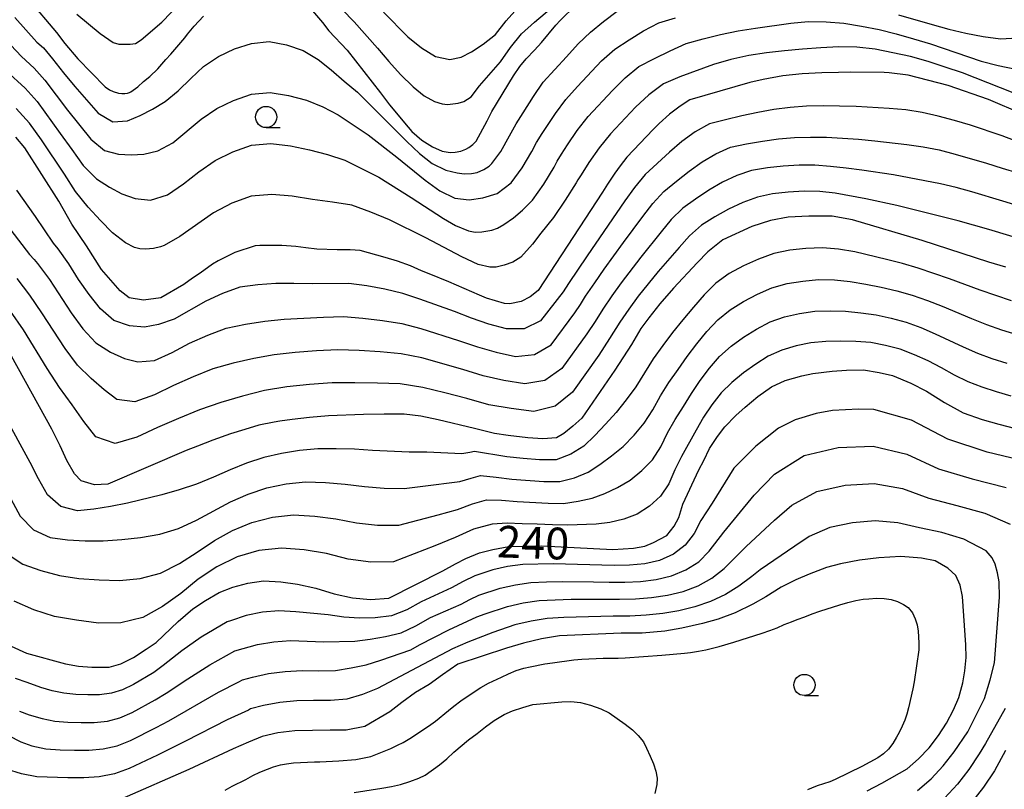
# Model space of a CAD drawing. Extents: x -18000 to -16000, y 88500 to 90000.
# Drawn here: x -17306 to -17190, y 89825 to 89916 of the extents above; entities that cross this region are included whole.
import ezdxf
from ezdxf.enums import TextEntityAlignment as Align

# ---------------------------------------------------------------- set-up
doc = ezdxf.new("R2010")
doc.units = 0
for name, color, linetype in [('6331000', 3, 'Continuous'), ('7101000', 2, 'Continuous'), ('7102000', 6, 'Continuous')]:
    doc.layers.add(name, color=color, linetype=linetype)
doc.styles.add('PlotAnnotation', font='MS Gothic.ttf')

# ---------------------------------------------------------------- blocks, each defined once
blk = doc.blocks.new('633100')
at = {"layer": '6331000'}
blk.add_lwpolyline([(0, -0.5), (0.67, -0.5)], dxfattribs=at)
blk.add_circle((0, 0), 0.5, dxfattribs=at)

msp = doc.modelspace()

# ---------------------------------------------------------------- linework, layer by layer
at = {"layer": '7101000', "flags": 128}
for points in [[(-17304.87, 89918.07), (-17301.61, 89914.17), (-17300.61, 89912.89), (-17299.07, 89911.07), (-17295.85, 89907.77), (-17295.33, 89907.41), (-17294.89, 89907.21), (-17294.26, 89907.02), (-17293.9, 89906.98), (-17293.53, 89906.99), (-17293.21, 89907.03), (-17292.99, 89907.11), (-17292.82, 89907.19), (-17292.01, 89907.78), (-17291.31, 89908.39), (-17290.58, 89909), (-17289.63, 89909.91), (-17288.68, 89910.98), (-17288.08, 89911.62), (-17286.46, 89913.55), (-17286.14, 89913.97), (-17285.33, 89914.94), (-17284.25, 89916.1)], [(-17271.84, 89917.29), (-17270.18, 89915.36), (-17269.42, 89914.38), (-17267.28, 89912.1), (-17263.32, 89907.06), (-17262.25, 89905.64), (-17260.07, 89903), (-17259.64, 89902.5), (-17258.43, 89901.45), (-17257.17, 89900.68), (-17256.03, 89900.15), (-17255.11, 89900.02), (-17254.5, 89900.04), (-17253.85, 89900.16), (-17253.26, 89900.41), (-17252.89, 89900.61), (-17252.44, 89900.94), (-17252.04, 89901.34), (-17250.74, 89903.73), (-17250.2, 89904.86), (-17247.62, 89909.06), (-17246.88, 89910.17), (-17246.11, 89911.07), (-17245.16, 89912.11), (-17244.3, 89913.02), (-17242.63, 89915.03), (-17242.12, 89915.59), (-17240.27, 89917.41)], [(-17187.45, 89904.52), (-17191.51, 89906.26), (-17196.29, 89907.94), (-17201.01, 89909.14), (-17203.27, 89909.41), (-17203.86, 89909.45), (-17207.78, 89909.49), (-17209.23, 89909.47), (-17211.2, 89909.41), (-17213.52, 89909.29), (-17215.83, 89909.07), (-17218.15, 89908.62), (-17219.7, 89908.27), (-17226.79, 89906.23), (-17227.95, 89905.48), (-17229.2, 89904.54), (-17230.41, 89903.43), (-17231.12, 89902.73), (-17234.22, 89899.47), (-17235.02, 89898.45), (-17235.66, 89897.55), (-17236.51, 89896.28), (-17237.11, 89895.31), (-17244.69, 89883.71), (-17245.67, 89882.95), (-17246.72, 89882.42), (-17248.07, 89882.14), (-17248.7, 89882.17), (-17250.81, 89882.82), (-17251.65, 89883.17), (-17255.26, 89884.73), (-17257.57, 89885.68), (-17258.48, 89886.03), (-17259.77, 89886.64), (-17261.32, 89887.17), (-17262.78, 89887.62), (-17265.75, 89888.42), (-17266.91, 89888.51), (-17268.45, 89888.5), (-17270.84, 89888.59), (-17272.15, 89888.74), (-17273.35, 89888.9), (-17274.98, 89889.02), (-17277.6, 89889.02), (-17278.12, 89889), (-17280.52, 89888.2), (-17282.51, 89887.21), (-17283.17, 89886.81), (-17284.63, 89885.77), (-17285.52, 89885.17), (-17286.56, 89884.43), (-17289.28, 89882.83), (-17291.34, 89882.55), (-17293.02, 89882.85), (-17294.08, 89883.68), (-17296.29, 89886.18), (-17298.05, 89888.98), (-17299.79, 89891.56), (-17301.34, 89894.25), (-17305.35, 89900.57), (-17306.41, 89901.8)], [(-17189.47, 89886.46), (-17191.48, 89887.07), (-17199.35, 89889.61), (-17207.6, 89892.04), (-17209.98, 89892.47), (-17212.75, 89892.5), (-17215.2, 89892.36), (-17217.27, 89891.99), (-17219.46, 89891.27), (-17222.91, 89889.69), (-17224.66, 89888.27), (-17225.92, 89886.97), (-17228.72, 89883.98), (-17230.32, 89882.12), (-17231.63, 89880.48), (-17232.57, 89879.21), (-17233.69, 89877.34), (-17235.66, 89874.29), (-17239.55, 89868.62), (-17240.62, 89867.69), (-17241.69, 89866.83), (-17242.55, 89866.29), (-17244.16, 89866.18), (-17245.92, 89866.31), (-17248.24, 89866.58), (-17249.85, 89866.8), (-17252.21, 89867.42), (-17256.51, 89868.42), (-17258.57, 89868.85), (-17260.53, 89869.09), (-17262.9, 89869.11), (-17265.32, 89869.07), (-17269.48, 89868.9), (-17271.72, 89868.7), (-17273.77, 89868.48), (-17275.23, 89868.28), (-17275.88, 89868.17), (-17277.7, 89867.81), (-17279.37, 89867.3), (-17281.03, 89866.76), (-17283.15, 89866.02), (-17284.96, 89865.34), (-17286.29, 89864.8), (-17295.52, 89860.84), (-17297.11, 89860.75), (-17298.7, 89861.22), (-17299.46, 89862.07), (-17300.36, 89863.64), (-17301.15, 89865.38), (-17302.14, 89867.35), (-17306.93, 89875.94)], [(-17306.96, 89841.7), (-17305.13, 89840.89), (-17300.55, 89839.6), (-17299, 89839.32), (-17297.42, 89839.21), (-17295.38, 89839.23), (-17293.98, 89839.62), (-17292.51, 89840.36), (-17291, 89841.34), (-17289.84, 89842.15), (-17287.23, 89844.63), (-17285.49, 89846.1), (-17284, 89847.09), (-17282.38, 89848.02), (-17280.76, 89848.68), (-17278.99, 89849.15), (-17277.16, 89849.43), (-17275.1, 89849.31), (-17273.15, 89849.03), (-17270.95, 89848.56), (-17268.82, 89847.88), (-17266.64, 89847.39), (-17264.51, 89847.21), (-17262.35, 89847.37), (-17255.95, 89850.59), (-17254.49, 89851.42), (-17253.25, 89852.06), (-17251.64, 89852.71), (-17250.06, 89853.12), (-17248.17, 89853.49), (-17244.29, 89853.55), (-17235.88, 89853.1), (-17233.45, 89853.26), (-17232.12, 89853.52), (-17231.1, 89853.93), (-17229.51, 89854.79), (-17228.66, 89855.87), (-17228.1, 89856.88), (-17227.61, 89858.47), (-17225.72, 89862.51), (-17225.16, 89863.61), (-17224.46, 89865.06), (-17223.52, 89866.46), (-17222.66, 89867.59), (-17221.37, 89868.93), (-17220.27, 89869.94), (-17218.77, 89871.18), (-17217.16, 89872.33), (-17215.52, 89873.09), (-17213.57, 89873.64), (-17212.26, 89873.9), (-17210, 89874.19), (-17208.3, 89874.31), (-17206.29, 89874.33), (-17204.45, 89874.04), (-17202.84, 89873.67), (-17200.68, 89872.77), (-17198.84, 89871.82), (-17196.71, 89870.47), (-17194.5, 89869.26), (-17192.27, 89868.49), (-17190.32, 89867.91), (-17188.33, 89867.39)], [(-17205.87, 89824.63), (-17204.11, 89825.53), (-17201.14, 89827.2), (-17199.79, 89828.4), (-17198.54, 89829.71), (-17197.41, 89831.15), (-17196.48, 89832.59), (-17195.65, 89834.17), (-17195.04, 89835.62), (-17194.56, 89837.37), (-17194.33, 89838.8), (-17194.16, 89840.37), (-17194.21, 89841.86), (-17194.59, 89847.57), (-17194.87, 89848.89), (-17195.38, 89850.03), (-17196.32, 89850.92), (-17197.82, 89851.77), (-17199.43, 89852.09), (-17201.87, 89852.29), (-17204.46, 89852.12), (-17206.74, 89851.84), (-17209, 89851.42), (-17210.64, 89850.99), (-17212.72, 89850.21), (-17214.27, 89849.55), (-17216.02, 89848.66), (-17217.82, 89847.51), (-17219.35, 89846.67), (-17221.44, 89845.65), (-17223.43, 89844.9), (-17225.29, 89844.38), (-17227.76, 89843.81), (-17229.75, 89843.49), (-17232.42, 89843.25), (-17234.89, 89843.22), (-17242.18, 89842.91), (-17244.32, 89842.56), (-17246.45, 89842.07), (-17248.46, 89841.48), (-17254.18, 89839.58), (-17256.01, 89838.31), (-17257.57, 89837.16), (-17259.18, 89836.21), (-17260.82, 89835.04), (-17262.24, 89833.96), (-17265.19, 89832.22), (-17267.4, 89831.79), (-17269.28, 89831.79), (-17273.43, 89831.69), (-17275.46, 89831.48), (-17277.29, 89831.04), (-17278.92, 89830.37), (-17280.75, 89829.57), (-17285.97, 89827.14), (-17293.88, 89823.65)]]:
    msp.add_lwpolyline(points, dxfattribs=at)
at = {"layer": '7102000', "flags": 128}
for points in [[(-17299.18, 89916.35), (-17296.46, 89914.05), (-17294.92, 89912.99), (-17294.23, 89912.8), (-17293.72, 89912.79), (-17292.88, 89912.8), (-17292.26, 89912.89), (-17291.61, 89913.32), (-17289.14, 89915.42), (-17286.92, 89917.73)], [(-17267.86, 89916.91), (-17266.45, 89915.43), (-17263.69, 89912.35), (-17262.34, 89910.77), (-17260.95, 89909.23), (-17259.48, 89907.75), (-17258.16, 89906.71), (-17256.97, 89906.03), (-17256.04, 89905.75), (-17255.42, 89905.67), (-17254.16, 89905.83), (-17253.49, 89906.03), (-17252.61, 89906.59), (-17251.63, 89907.87), (-17249.16, 89910.73), (-17247.98, 89912.43), (-17246.66, 89914.03), (-17245.15, 89915.41), (-17242.13, 89917.98)], [(-17306.5, 89915.94), (-17303.91, 89913.05), (-17303.15, 89912.36), (-17302.08, 89911.08), (-17300.78, 89909.42), (-17299.45, 89907.8), (-17296.67, 89904.65), (-17294.93, 89903.62), (-17293.21, 89903.75), (-17291.71, 89904.36), (-17290.24, 89905.11), (-17288.75, 89906.04), (-17287.21, 89907.28), (-17285.75, 89908.74), (-17284.22, 89910.18), (-17282.47, 89911.34), (-17280.57, 89912.24), (-17278.56, 89912.9), (-17276.48, 89913.12), (-17274.43, 89912.71), (-17272.45, 89912.04), (-17270.71, 89911.01), (-17269.17, 89909.78), (-17267.64, 89908.44), (-17266.05, 89907.12), (-17260.23, 89901.29), (-17258.74, 89899.89), (-17257.21, 89898.69), (-17255.61, 89897.91), (-17254.29, 89897.59), (-17253.46, 89897.48), (-17252.58, 89897.53), (-17251.93, 89897.63), (-17251.11, 89897.99), (-17250.51, 89898.41), (-17250.18, 89898.72), (-17249.11, 89900.13), (-17248.08, 89901.97), (-17247.32, 89903.38), (-17246.5, 89904.71), (-17245.26, 89906.64), (-17244.1, 89908.31), (-17242.74, 89909.82), (-17241.35, 89911.31), (-17240, 89912.83), (-17238.54, 89914.24), (-17236.98, 89915.49), (-17235.37, 89916.69)], [(-17262.99, 89916.59), (-17260.09, 89913.67), (-17258.5, 89912.38), (-17256.84, 89911.35), (-17255.14, 89911), (-17253.79, 89911.27), (-17252.57, 89911.89), (-17251.2, 89912.8), (-17249.75, 89913.96), (-17248.5, 89915.57), (-17247.13, 89917.1)], [(-17202.15, 89916.28), (-17198.19, 89915.11), (-17196.21, 89914.56), (-17194.19, 89914.09), (-17192.15, 89913.72), (-17190.1, 89913.44), (-17188.09, 89913.54)], [(-17308.34, 89914.06), (-17305.73, 89911.35), (-17304.22, 89909.97), (-17302.98, 89908.55), (-17300.31, 89905.02), (-17297.56, 89901.57), (-17295.91, 89900.26), (-17294.27, 89899.82), (-17292.79, 89899.75), (-17291.27, 89899.83), (-17289.62, 89900.21), (-17287.84, 89901.15), (-17284.5, 89903.96), (-17282.67, 89905.2), (-17280.68, 89906.17), (-17278.57, 89906.88), (-17276.38, 89907.1), (-17274.2, 89906.76), (-17272.08, 89906.18), (-17270.15, 89905.39), (-17268.35, 89904.44), (-17264.79, 89902.11), (-17261.41, 89899.45), (-17258.06, 89896.75), (-17256.34, 89895.49), (-17254.57, 89894.63), (-17252.85, 89894.41), (-17251.25, 89894.66), (-17249.56, 89895.17), (-17247.88, 89896.43), (-17246.58, 89898.21), (-17245.45, 89900.12), (-17244.89, 89901.18), (-17244.22, 89902.26), (-17242.68, 89904.62), (-17241.46, 89906.28), (-17240.06, 89907.81), (-17237.21, 89910.83), (-17235.67, 89912.2), (-17233.98, 89913.3), (-17232.25, 89914.36), (-17230.47, 89915.33), (-17228.48, 89915.93)], [(-17307.55, 89909.65), (-17305.29, 89907.59), (-17303.88, 89906.02), (-17301.16, 89902.24), (-17299.78, 89900.38), (-17298.45, 89898.49), (-17296.89, 89896.9), (-17295.33, 89895.9), (-17293.88, 89895.14), (-17292.3, 89894.56), (-17290.5, 89894.38), (-17288.47, 89895.02), (-17286.61, 89896.32), (-17284.78, 89897.73), (-17282.86, 89899.05), (-17280.78, 89900.1), (-17278.58, 89900.87), (-17276.28, 89901.07), (-17273.98, 89900.81), (-17271.72, 89900.32), (-17269.58, 89899.76), (-17267.53, 89899.1), (-17263.52, 89897.09), (-17259.69, 89894.68), (-17255.9, 89892.21), (-17254.49, 89891.39), (-17252.93, 89890.77), (-17252.15, 89890.59), (-17251.36, 89890.62), (-17250.17, 89890.83), (-17249.53, 89891.07), (-17248.77, 89891.51), (-17247.64, 89892.31), (-17246.57, 89893.19), (-17245.38, 89894.39), (-17244.05, 89896.28), (-17242.83, 89898.27), (-17242.46, 89898.97), (-17241.94, 89899.81), (-17241.23, 89900.92), (-17240.1, 89902.6), (-17238.81, 89904.26), (-17235.92, 89907.34), (-17234.42, 89908.82), (-17232.8, 89910.15), (-17230.98, 89911.12), (-17229.13, 89912.02), (-17227.24, 89912.88), (-17225.21, 89913.45), (-17223.16, 89913.96), (-17221.1, 89914.37), (-17219.03, 89914.71), (-17214.88, 89915.28), (-17212.81, 89915.48), (-17210.69, 89915.45), (-17208.59, 89915.27), (-17206.51, 89914.94), (-17204.45, 89914.55), (-17202.41, 89914.02), (-17200.38, 89913.45), (-17198.37, 89912.84), (-17192.4, 89910.81), (-17190.37, 89910.27), (-17188.3, 89909.85)], [(-17188.6, 89907.07), (-17194.59, 89909.4), (-17196.62, 89910.09), (-17198.66, 89910.74), (-17200.72, 89911.33), (-17202.82, 89911.8), (-17204.92, 89912.22), (-17207.06, 89912.44), (-17209.21, 89912.47), (-17211.34, 89912.38), (-17213.47, 89912.23), (-17215.6, 89912.03), (-17217.73, 89911.79), (-17219.84, 89911.45), (-17221.94, 89910.98), (-17224.01, 89910.42), (-17227.98, 89908.93), (-17229.92, 89908.1), (-17231.63, 89906.81), (-17233.2, 89905.35), (-17236.17, 89902.23), (-17237.52, 89900.57), (-17238.71, 89898.84), (-17239.65, 89897.36), (-17240.02, 89896.77), (-17240.21, 89896.42), (-17241.52, 89894.36), (-17242.88, 89892.34), (-17244.38, 89890.5), (-17245.37, 89889.19), (-17246.75, 89887.65), (-17247.71, 89887.04), (-17248.73, 89886.7), (-17249.66, 89886.48), (-17250.4, 89886.48), (-17251.8, 89886.79), (-17253.73, 89887.67), (-17257.97, 89889.91), (-17262.25, 89892.07), (-17264.48, 89892.95), (-17266.71, 89893.77), (-17269.01, 89894.13), (-17271.36, 89894.46), (-17273.75, 89894.86), (-17276.18, 89895.05), (-17278.59, 89894.85), (-17280.89, 89894.03), (-17283.05, 89892.9), (-17287.04, 89890.1), (-17288.89, 89889.03), (-17289.31, 89888.86), (-17290.13, 89888.68), (-17291.08, 89888.58), (-17291.76, 89888.62), (-17292.37, 89888.77), (-17293.43, 89889.32), (-17294.97, 89890.52), (-17296.4, 89891.97), (-17297.87, 89893.54), (-17299.34, 89895.41), (-17300.65, 89897.46), (-17303.38, 89901.49), (-17304.78, 89903.49), (-17306.35, 89905.2)], [(-17184.43, 89899.91), (-17189.92, 89901.98), (-17193.66, 89903.22), (-17195.55, 89903.77), (-17197.45, 89904.29), (-17199.36, 89904.75), (-17201.3, 89905.05), (-17203.25, 89905.2), (-17207.16, 89905.43), (-17209.11, 89905.49), (-17211.06, 89905.51), (-17213.01, 89905.47), (-17214.94, 89905.31), (-17216.86, 89905.08), (-17218.77, 89904.73), (-17220.67, 89904.32), (-17222.58, 89903.88), (-17224.47, 89903.38), (-17226.15, 89902.43), (-17227.73, 89901.3), (-17229.21, 89900.05), (-17232.07, 89897.4), (-17233.33, 89895.89), (-17234.47, 89894.29), (-17238.94, 89887.82), (-17241.13, 89884.54), (-17241.77, 89883.55), (-17244.44, 89880.12), (-17246.35, 89879.19), (-17248.44, 89879.17), (-17250.53, 89879.74), (-17252.57, 89880.45), (-17254.59, 89881.22), (-17258.67, 89882.69), (-17260.71, 89883.37), (-17262.81, 89883.85), (-17264.93, 89884.26), (-17267.06, 89884.55), (-17271.4, 89884.51), (-17273.55, 89884.55), (-17275.69, 89884.54), (-17277.83, 89884.39), (-17279.95, 89884.09), (-17282, 89883.36), (-17283.97, 89882.45), (-17287.72, 89880.34), (-17289.54, 89879.7), (-17291.19, 89879.39), (-17292.97, 89879.53), (-17294.82, 89880.16), (-17296.39, 89881.55), (-17297.73, 89883.25), (-17298.98, 89885.02), (-17300.16, 89886.84), (-17301.4, 89888.62), (-17301.95, 89889.29), (-17304.09, 89892.44), (-17306.3, 89895.54)], [(-17306.98, 89890.85), (-17304.78, 89887.97), (-17304.23, 89887.37), (-17303.83, 89886.88), (-17302.44, 89884.99), (-17299.85, 89881.09), (-17298.49, 89879.2), (-17296.97, 89877.52), (-17295.23, 89876.42), (-17293.58, 89875.68), (-17292.01, 89875.28), (-17290.03, 89875.45), (-17287.94, 89876.39), (-17285.87, 89877.47), (-17283.73, 89878.44), (-17281.54, 89879.27), (-17279.28, 89879.75), (-17277, 89880.1), (-17274.71, 89880.33), (-17270.06, 89880.55), (-17267.72, 89880.63), (-17265.4, 89880.44), (-17263.1, 89880.16), (-17260.81, 89879.8), (-17258.56, 89879.21), (-17254.1, 89877.8), (-17251.89, 89877.04), (-17249.65, 89876.41), (-17247.37, 89875.93), (-17245.14, 89876.14), (-17243.17, 89877.31), (-17240.36, 89881.06), (-17239.71, 89882.04), (-17239.1, 89883.02), (-17238.03, 89884.63), (-17236.92, 89886.23), (-17234.65, 89889.36), (-17232.34, 89892.46), (-17231.16, 89893.99), (-17229.86, 89895.41), (-17228.38, 89896.62), (-17226.88, 89897.8), (-17225.34, 89898.9), (-17223.71, 89899.86), (-17221.99, 89900.63), (-17220.11, 89901.04), (-17218.22, 89901.36), (-17216.33, 89901.62), (-17214.45, 89901.79), (-17212.56, 89901.83), (-17210.67, 89901.82), (-17208.77, 89901.72), (-17206.86, 89901.57), (-17204.95, 89901.39), (-17201.15, 89900.94), (-17199.24, 89900.68), (-17197.34, 89900.32), (-17195.47, 89899.83), (-17191.74, 89898.75), (-17189.9, 89898.15), (-17188.05, 89897.59)], [(-17188.01, 89893.71), (-17189.83, 89894.28), (-17193.49, 89895.38), (-17195.33, 89895.88), (-17197.18, 89896.31), (-17202.75, 89897.36), (-17206.47, 89897.93), (-17208.33, 89898.17), (-17210.19, 89898.35), (-17212.03, 89898.5), (-17213.89, 89898.51), (-17215.76, 89898.4), (-17217.64, 89898.19), (-17219.51, 89897.89), (-17221.26, 89897.29), (-17222.95, 89896.5), (-17224.56, 89895.56), (-17226.12, 89894.51), (-17227.64, 89893.42), (-17228.99, 89892.08), (-17230.2, 89890.62), (-17232.59, 89887.66), (-17234.91, 89884.63), (-17236.02, 89883.08), (-17237.08, 89881.49), (-17237.99, 89880.03), (-17238.95, 89878.58), (-17241.9, 89874.5), (-17243.93, 89873.08), (-17246.3, 89872.68), (-17248.78, 89873.09), (-17251.22, 89873.63), (-17253.62, 89874.37), (-17258.45, 89875.74), (-17260.9, 89876.23), (-17263.38, 89876.47), (-17265.87, 89876.63), (-17268.37, 89876.72), (-17270.89, 89876.57), (-17273.39, 89876.38), (-17275.87, 89876.11), (-17278.31, 89875.67), (-17280.73, 89875.11), (-17283.13, 89874.44), (-17285.47, 89873.51), (-17287.77, 89872.49), (-17290.03, 89871.4), (-17292.34, 89870.55), (-17294.47, 89870.85), (-17295.98, 89871.96), (-17297.49, 89873.32), (-17299.11, 89874.88), (-17300.59, 89876.84), (-17303.32, 89881.06), (-17304.73, 89883.14), (-17306.25, 89885.14)], [(-17186.11, 89889.28), (-17191.5, 89890.93), (-17195.12, 89891.94), (-17202.36, 89893.74), (-17205.99, 89894.52), (-17209.62, 89895.21), (-17211.45, 89895.41), (-17213.3, 89895.44), (-17215.17, 89895.34), (-17217.02, 89895.14), (-17218.82, 89894.72), (-17220.55, 89894.1), (-17222.23, 89893.31), (-17223.85, 89892.41), (-17225.43, 89891.43), (-17226.82, 89890.18), (-17228.07, 89888.79), (-17230.53, 89885.95), (-17231.72, 89884.5), (-17232.89, 89883.03), (-17234, 89881.52), (-17235.06, 89879.96), (-17236.27, 89878.02), (-17237.53, 89876.09), (-17240.64, 89871.69), (-17242.72, 89870.03), (-17245.24, 89869.43), (-17247.9, 89869.76), (-17250.54, 89870.22), (-17253.13, 89870.94), (-17255.74, 89871.62), (-17258.35, 89872.26), (-17260.99, 89872.67), (-17263.67, 89872.78), (-17266.35, 89872.82), (-17269.03, 89872.8), (-17271.71, 89872.59), (-17274.39, 89872.32), (-17277.03, 89871.89), (-17279.61, 89871.23), (-17282.18, 89870.48), (-17284.71, 89869.62), (-17287.2, 89868.59), (-17289.67, 89867.51), (-17292.12, 89866.4), (-17294.65, 89865.65), (-17296.94, 89866.43), (-17298.37, 89868.24), (-17299.76, 89870.21), (-17301.26, 89872.25), (-17302.7, 89874.48), (-17305.49, 89879.07), (-17307.02, 89881.28)], [(-17188.82, 89882.47), (-17192.5, 89883.73), (-17196.14, 89885.07), (-17199.81, 89886.34), (-17201.68, 89886.88), (-17203.56, 89887.39), (-17207.32, 89888.28), (-17209.22, 89888.6), (-17211.14, 89888.74), (-17213.08, 89888.67), (-17215, 89888.46), (-17216.88, 89888.06), (-17218.7, 89887.42), (-17220.45, 89886.61), (-17222.15, 89885.7), (-17223.71, 89884.56), (-17225.09, 89883.2), (-17226.36, 89881.74), (-17227.61, 89880.26), (-17228.83, 89878.76), (-17230, 89877.22), (-17231.13, 89875.64), (-17233.16, 89872.34), (-17234.3, 89870.79), (-17235.5, 89869.31), (-17236.75, 89867.92), (-17238, 89866.59), (-17239.3, 89865.33), (-17240.87, 89864.36), (-17242.6, 89863.7), (-17244.55, 89863.7), (-17246.48, 89863.86), (-17248.42, 89864.05), (-17252.22, 89864.71), (-17252.77, 89864.56), (-17253.71, 89864.42), (-17257.85, 89864.6), (-17259.93, 89864.63), (-17264.26, 89864.83), (-17266.41, 89864.96), (-17268.57, 89865.01), (-17270.73, 89865), (-17272.89, 89864.81), (-17275.03, 89864.46), (-17277.11, 89863.97), (-17279.14, 89863.33), (-17281.1, 89862.51), (-17283.06, 89861.66), (-17285.06, 89860.84), (-17287.11, 89860.16), (-17289.17, 89859.58), (-17293.22, 89858.6), (-17295.21, 89858.2), (-17297.17, 89857.87), (-17299.12, 89857.67), (-17301.08, 89858.21), (-17302.66, 89859.56), (-17303.72, 89861.45), (-17304.69, 89863.4), (-17307.83, 89869.1)], [(-17307.01, 89859.12), (-17305.87, 89857.07), (-17304.31, 89855.45), (-17302.36, 89854.52), (-17300.31, 89854.25), (-17298.23, 89854.13), (-17296.08, 89854.14), (-17293.88, 89854.3), (-17291.66, 89854.52), (-17289.41, 89854.93), (-17287.18, 89855.59), (-17285.06, 89856.57), (-17281.04, 89858.75), (-17278.96, 89859.67), (-17276.77, 89860.39), (-17274.49, 89860.87), (-17272.17, 89861.1), (-17269.83, 89861.03), (-17267.51, 89860.85), (-17265.22, 89860.55), (-17262.89, 89860.37), (-17260.55, 89860.31), (-17258.35, 89860.61), (-17253.97, 89861.13), (-17252.63, 89861.54), (-17251.52, 89861.85), (-17249.68, 89861.65), (-17247.81, 89861.42), (-17244.04, 89861.15), (-17242.15, 89861.14), (-17240.42, 89861.59), (-17238.82, 89862.25), (-17237.41, 89863.16), (-17236.04, 89864.18), (-17234.68, 89865.3), (-17233.39, 89866.61), (-17232.19, 89868.02), (-17231.17, 89869.62), (-17230.27, 89871.26), (-17229.26, 89872.84), (-17228.19, 89874.39), (-17227.1, 89875.91), (-17225.97, 89877.41), (-17224.79, 89878.87), (-17223.5, 89880.25), (-17222.04, 89881.42), (-17220.45, 89882.4), (-17218.81, 89883.28), (-17217.1, 89884.02), (-17215.31, 89884.53), (-17213.46, 89884.83), (-17211.59, 89884.99), (-17209.72, 89884.96), (-17207.86, 89884.77), (-17206.02, 89884.47), (-17204.18, 89884.12), (-17202.34, 89883.67), (-17200.52, 89883.15), (-17198.74, 89882.52), (-17196.98, 89881.84), (-17193.51, 89880.39), (-17191.75, 89879.71), (-17189.97, 89879.08), (-17188.17, 89878.5)], [(-17307.54, 89852.69), (-17305.59, 89851.38), (-17303.45, 89850.64), (-17301.25, 89850.05), (-17298.95, 89849.68), (-17296.56, 89849.53), (-17294.16, 89849.46), (-17291.71, 89849.69), (-17289.3, 89850.34), (-17287.07, 89851.47), (-17284.98, 89852.8), (-17282.95, 89854.18), (-17280.8, 89855.37), (-17278.52, 89856.31), (-17276.09, 89856.94), (-17273.6, 89857.2), (-17271.1, 89857.06), (-17268.62, 89856.74), (-17266.17, 89856.27), (-17263.68, 89856.01), (-17261.17, 89856), (-17256.53, 89857.21), (-17254.24, 89857.84), (-17252.48, 89858.53), (-17250.83, 89858.98), (-17249.03, 89858.93), (-17247.2, 89858.78), (-17243.54, 89858.59), (-17241.7, 89858.57), (-17239.97, 89858.82), (-17238.33, 89859.17), (-17236.82, 89859.74), (-17235.33, 89860.45), (-17233.85, 89861.3), (-17232.48, 89862.43), (-17231.22, 89863.71), (-17230.22, 89865.25), (-17229.42, 89866.89), (-17228.51, 89868.47), (-17227.56, 89870.02), (-17226.58, 89871.56), (-17225.57, 89873.07), (-17224.49, 89874.55), (-17223.3, 89875.93), (-17221.93, 89877.14), (-17220.45, 89878.19), (-17218.91, 89879.15), (-17217.31, 89879.99), (-17215.62, 89880.61), (-17213.85, 89881), (-17212.04, 89881.25), (-17210.22, 89881.32), (-17208.41, 89881.25), (-17206.6, 89881.08), (-17204.8, 89880.84), (-17203.01, 89880.45), (-17201.23, 89879.96), (-17199.51, 89879.32), (-17197.82, 89878.61), (-17194.52, 89877.05), (-17192.84, 89876.32), (-17191.12, 89875.68), (-17189.37, 89875.12)], [(-17188.85, 89871.24), (-17190.57, 89871.73), (-17192.27, 89872.28), (-17193.93, 89872.93), (-17195.52, 89873.71), (-17197.08, 89874.57), (-17198.66, 89875.39), (-17200.28, 89876.12), (-17201.94, 89876.78), (-17203.67, 89877.23), (-17205.42, 89877.57), (-17207.19, 89877.7), (-17208.95, 89877.74), (-17210.72, 89877.67), (-17212.49, 89877.51), (-17214.23, 89877.17), (-17215.93, 89876.68), (-17217.53, 89875.95), (-17219.02, 89875.01), (-17220.45, 89873.98), (-17221.82, 89872.86), (-17223.09, 89871.62), (-17224.2, 89870.22), (-17225.17, 89868.74), (-17226.06, 89867.21), (-17227.77, 89864.1), (-17228.57, 89862.51), (-17229.26, 89860.88), (-17230.25, 89859.4), (-17231.57, 89858.25), (-17233.03, 89857.3), (-17234.61, 89856.71), (-17236.23, 89856.31), (-17237.85, 89856.09), (-17241.25, 89856.01), (-17243.03, 89856.04), (-17244.81, 89856.11), (-17246.6, 89856.15), (-17248.37, 89856.21), (-17250.13, 89856.11), (-17252.33, 89855.51), (-17254.5, 89854.55), (-17256.91, 89853.56), (-17261.79, 89851.68), (-17264.47, 89851.64), (-17267.13, 89851.99), (-17269.72, 89852.63), (-17272.36, 89853.08), (-17275.03, 89853.29), (-17277.7, 89853.01), (-17280.26, 89852.24), (-17282.65, 89851.06), (-17284.85, 89849.6), (-17286.92, 89847.94), (-17289.07, 89846.38), (-17291.42, 89845.09), (-17294, 89844.46), (-17296.65, 89844.4), (-17299.25, 89844.76), (-17301.82, 89845.22), (-17304.28, 89845.98), (-17306.59, 89847.03)], [(-17186.93, 89863.49), (-17191.68, 89864.63), (-17196.31, 89866.15), (-17200.6, 89868.4), (-17205.08, 89869.66), (-17206.87, 89869.71), (-17209.93, 89869.54), (-17211.86, 89869.19), (-17214.35, 89868.42), (-17216.34, 89867.45), (-17219.02, 89865.34), (-17221.58, 89862.74), (-17224.14, 89858.59), (-17225.48, 89856.54), (-17226.28, 89855.02), (-17227.33, 89853.62), (-17228.72, 89852.56), (-17230.37, 89851.83), (-17232.12, 89851.42), (-17233.92, 89851.25), (-17235.72, 89851.21), (-17242.93, 89851.44), (-17246.53, 89851.36), (-17248.32, 89851.12), (-17250.08, 89850.72), (-17252.17, 89850.02), (-17253.58, 89849.34), (-17254.95, 89848.58), (-17258.51, 89846.92), (-17260.24, 89845.99), (-17262.04, 89845.3), (-17263.95, 89845.06), (-17265.83, 89845.01), (-17267.68, 89845.12), (-17269.51, 89845.4), (-17273.35, 89845.77), (-17275.32, 89845.88), (-17277.27, 89845.71), (-17279.19, 89845.32), (-17281.05, 89844.7), (-17281.44, 89844.59), (-17284.53, 89842.78), (-17286.78, 89841.13), (-17288.98, 89839.41), (-17290.11, 89838.6), (-17292.52, 89837.16), (-17293.79, 89836.56), (-17295.12, 89836.14), (-17296.5, 89835.96), (-17297.91, 89835.95), (-17299.32, 89836.01), (-17300.72, 89836.14), (-17302.09, 89836.43), (-17303.45, 89836.81), (-17305.08, 89837.39), (-17306.45, 89837.9)], [(-17305.98, 89834.02), (-17304.81, 89833.6), (-17303.31, 89833.17), (-17301.79, 89832.85), (-17300.24, 89832.74), (-17298.69, 89832.68), (-17297.13, 89832.69), (-17295.59, 89832.85), (-17294.11, 89833.25), (-17292.68, 89833.86), (-17289.96, 89835.35), (-17288.65, 89836.16), (-17286.1, 89837.86), (-17283.5, 89839.51), (-17280.52, 89841.15), (-17277.87, 89841.9), (-17275.93, 89842.22), (-17273.96, 89842.35), (-17270.04, 89842.2), (-17266.35, 89842.31), (-17264.56, 89842.52), (-17262.75, 89842.85), (-17260.89, 89843.29), (-17259.14, 89844.1), (-17257.43, 89845.09), (-17253.81, 89846.65), (-17252.78, 89847.22), (-17251.72, 89847.73), (-17249.2, 89848.54), (-17247.4, 89848.96), (-17245.57, 89849.23), (-17243.72, 89849.31), (-17241.86, 89849.34), (-17238.16, 89849.3), (-17236.31, 89849.25), (-17234.46, 89849.26), (-17232.61, 89849.35), (-17230.78, 89849.58), (-17228.98, 89850), (-17227.26, 89850.7), (-17225.75, 89851.68), (-17224.52, 89852.94), (-17222.79, 89855.17), (-17219.21, 89859.52), (-17216.79, 89862.02), (-17213.31, 89864.21), (-17209.27, 89865.17), (-17205.13, 89865.34), (-17201.15, 89864.36), (-17197.43, 89862.66), (-17193.46, 89861.47), (-17189.44, 89860.44)], [(-17308.84, 89831.94), (-17305.81, 89830.4), (-17304.53, 89829.91), (-17302.86, 89829.56), (-17301.16, 89829.47), (-17299.46, 89829.42), (-17297.76, 89829.43), (-17296.07, 89829.56), (-17294.42, 89829.94), (-17292.85, 89830.56), (-17289.81, 89832.09), (-17288.33, 89832.9), (-17282.47, 89836.25), (-17280.05, 89837.47), (-17279.61, 89837.71), (-17278.45, 89838.04), (-17276.54, 89838.48), (-17274.58, 89838.72), (-17272.6, 89838.83), (-17270.62, 89838.78), (-17268.66, 89838.83), (-17266.81, 89839.13), (-17265.03, 89839.5), (-17263.3, 89840.04), (-17259.74, 89841.28), (-17258.73, 89841.85), (-17255.27, 89843.64), (-17251.96, 89845.15), (-17250.97, 89845.51), (-17248.33, 89846.37), (-17246.47, 89846.81), (-17244.6, 89847.1), (-17242.7, 89847.19), (-17240.8, 89847.25), (-17237, 89847.27), (-17235.1, 89847.25), (-17233.2, 89847.31), (-17231.31, 89847.45), (-17229.43, 89847.73), (-17227.58, 89848.17), (-17225.8, 89848.83), (-17224.18, 89849.74), (-17222.76, 89850.87), (-17220.14, 89853.48), (-17216.81, 89856.6), (-17214.75, 89858.34), (-17211.79, 89859.96), (-17208.44, 89860.72), (-17205.01, 89860.92), (-17201.69, 89860.32), (-17198.55, 89859.17), (-17195.25, 89858.3), (-17191.95, 89857.39), (-17188.98, 89856.1)], [(-17199.9, 89824.65), (-17198.31, 89826.02), (-17196.87, 89827.55), (-17195.58, 89829.21), (-17193.98, 89831.6), (-17191.99, 89835.53), (-17191.33, 89837.71), (-17190.82, 89839.74), (-17190.22, 89847.49), (-17190.27, 89849.28), (-17190.45, 89850.35), (-17190.75, 89851.39), (-17191.07, 89852.13), (-17191.79, 89852.95), (-17194.45, 89854.34), (-17197.03, 89855.13), (-17199.67, 89855.69), (-17202.24, 89856.27), (-17204.9, 89856.5), (-17207.6, 89856.28), (-17210.26, 89855.72), (-17212.71, 89854.66), (-17214.38, 89853.53), (-17218.49, 89850.7), (-17219.49, 89849.92), (-17221, 89848.8), (-17222.6, 89847.79), (-17224.35, 89846.97), (-17226.19, 89846.35), (-17228.09, 89845.89), (-17230, 89845.56), (-17231.94, 89845.36), (-17233.89, 89845.25), (-17235.84, 89845.25), (-17241.69, 89845.08), (-17243.63, 89844.96), (-17245.55, 89844.65), (-17247.45, 89844.2), (-17250.08, 89843.31), (-17253.03, 89842.17), (-17254.84, 89841.39), (-17259.66, 89838.82), (-17263.7, 89836.69), (-17265.46, 89836), (-17267.29, 89835.45), (-17269.25, 89835.29), (-17271.24, 89835.3), (-17273.23, 89835.23), (-17275.21, 89835.06), (-17277.16, 89834.7), (-17278.7, 89834.28), (-17278.92, 89834.15), (-17281.44, 89832.98), (-17286.36, 89830.46), (-17289.66, 89828.84), (-17293.01, 89827.27), (-17294.74, 89826.62), (-17296.54, 89826.26), (-17298.38, 89826.16), (-17300.24, 89826.15), (-17303.94, 89826.27), (-17305.75, 89826.64), (-17307.52, 89827.16)], [(-17281.69, 89824.71), (-17280.84, 89825.17), (-17279.25, 89825.96), (-17278.4, 89826.42), (-17277.58, 89826.81), (-17276.69, 89827.17), (-17275.98, 89827.44), (-17275.14, 89827.68), (-17274.45, 89827.81), (-17273.61, 89827.93), (-17271.13, 89828.05), (-17270.51, 89828.05), (-17268.26, 89828.15), (-17266.26, 89828.32), (-17264.46, 89828.65), (-17262.13, 89829.62), (-17261.31, 89830.01), (-17260.66, 89830.34), (-17259.85, 89830.78), (-17257.65, 89832.27), (-17256.82, 89832.86), (-17255.28, 89834.09), (-17254.65, 89834.63), (-17253.86, 89835.24), (-17253.09, 89835.77), (-17251.47, 89836.82), (-17250.58, 89837.32), (-17249.05, 89838.05), (-17248.2, 89838.43), (-17247.29, 89838.81), (-17246.39, 89839.09), (-17245.67, 89839.26), (-17243.92, 89839.61), (-17243, 89839.75), (-17240.49, 89840.08), (-17239.55, 89840.18), (-17237.05, 89840.28), (-17235.27, 89840.3), (-17234.42, 89840.32), (-17230.12, 89840.63), (-17227.41, 89840.89), (-17226.71, 89840.97), (-17225.78, 89841.11), (-17224.92, 89841.27), (-17223.34, 89841.68), (-17221.59, 89842.19), (-17218.25, 89843.23), (-17217.35, 89843.54), (-17216.49, 89843.88), (-17215.64, 89844.25), (-17214.77, 89844.57), (-17214.13, 89844.83), (-17213.2, 89845.17), (-17212.35, 89845.5), (-17211.44, 89845.82), (-17209.08, 89846.58), (-17208.13, 89846.84), (-17207.19, 89847.08), (-17206.31, 89847.26), (-17205.67, 89847.31), (-17204.76, 89847.35), (-17203.85, 89847.34), (-17203.03, 89847.21), (-17202.27, 89846.96), (-17201.55, 89846.61), (-17201.01, 89846.26), (-17200.5, 89845.65), (-17200.19, 89844.92), (-17199.96, 89844.21), (-17199.83, 89843.46), (-17199.75, 89842.09), (-17199.73, 89841.28), (-17200.3, 89837.49), (-17200.45, 89836.68), (-17200.98, 89834.41), (-17201.18, 89833.67), (-17201.42, 89832.95), (-17201.7, 89832.26), (-17202.06, 89831.51), (-17202.38, 89830.94), (-17202.83, 89830.22), (-17203.34, 89829.55), (-17203.94, 89828.99), (-17204.58, 89828.51), (-17206.5, 89827.5), (-17209.65, 89825.97), (-17210.27, 89825.68), (-17211.74, 89825.19), (-17212.44, 89824.91), (-17212.9, 89824.74)], [(-17266.46, 89824.43), (-17263.18, 89824.93), (-17262.04, 89825.13), (-17260.95, 89825.37), (-17259.88, 89825.7), (-17258.8, 89826.1), (-17258.07, 89826.46), (-17256.38, 89827.69), (-17255.48, 89828.39), (-17254.67, 89829.19), (-17252.93, 89830.62), (-17251.93, 89831.37), (-17250.92, 89832.17), (-17249.9, 89832.91), (-17248.74, 89833.63), (-17247.76, 89834.06), (-17246.53, 89834.46), (-17245.33, 89834.81), (-17241.9, 89835.13), (-17240.85, 89835.17), (-17239.72, 89835.06), (-17238.54, 89834.74), (-17237.29, 89834.28), (-17236.33, 89833.81), (-17234.44, 89832.49), (-17233.58, 89831.83), (-17232.88, 89831.16), (-17232.28, 89830.4), (-17231.9, 89829.66), (-17231.47, 89828.71), (-17231.1, 89827.8), (-17230.8, 89826.95), (-17230.66, 89826.1), (-17230.68, 89825.38), (-17230.92, 89824.29)], [(-17189.57, 89834.34), (-17191.87, 89830.19), (-17192.64, 89828.98), (-17193.85, 89827.13), (-17195.2, 89825.39), (-17196.7, 89823.76)], [(-17189.53, 89829.38), (-17190.82, 89826.97), (-17192.11, 89825.05), (-17193.54, 89823.23)]]:
    msp.add_lwpolyline(points, dxfattribs=at)

# ---------------------------------------------------------------- block references
at = {"layer": '6331000', "xscale": 2.5, "yscale": 2.5, "zscale": 2.5}
for p in [(-17276.84, 89904.2), (-17213.26, 89837.12)]:
    msp.add_blockref('633100', p, dxfattribs=at)

# ---------------------------------------------------------------- texts
at = {"layer": '7101000', "style": 'PlotAnnotation'}
msp.add_text('240', height=3.75, rotation=358, dxfattribs=at).set_placement((-17245.31, 89853.44), align=Align.MIDDLE)

doc.saveas('drawing.dxf')
